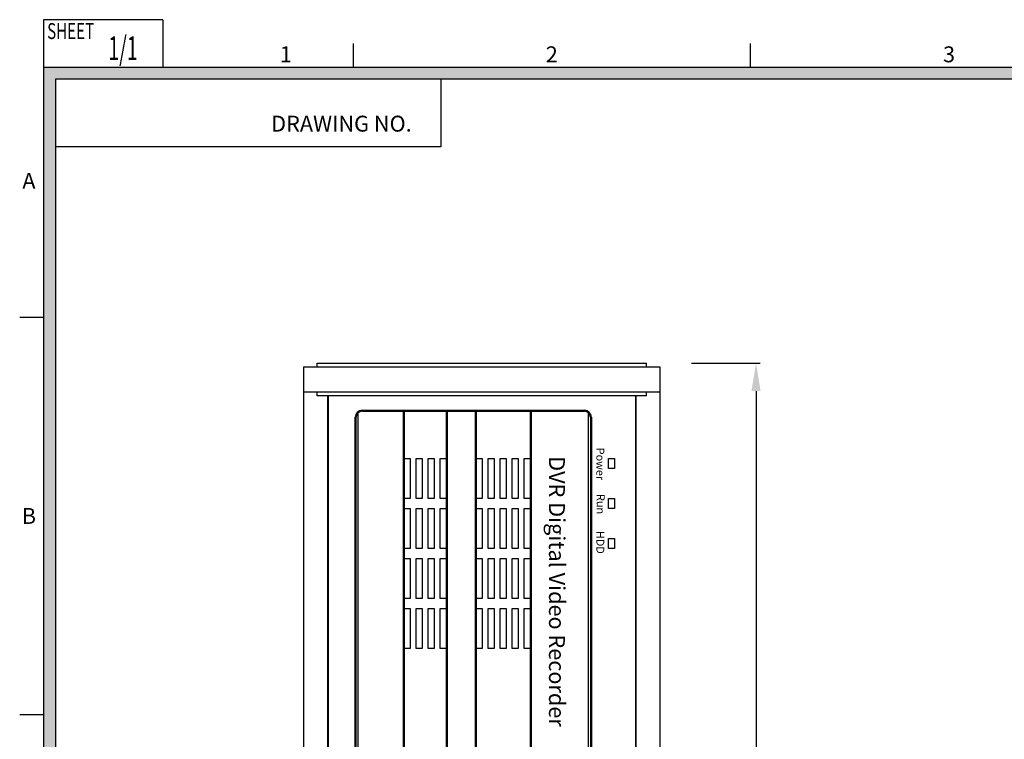
# Model space of a CAD drawing. Extents: x 849 to 1245, y 239 to 512.
# Drawn here: x 860 to 984, y 421 to 512 of the extents above; entities that cross this region are included whole.
import ezdxf
from ezdxf.enums import TextEntityAlignment as Align

# ---------------------------------------------------------------- set-up
doc = ezdxf.new("R2010")
doc.units = 0
doc.header["$LTSCALE"] = 0.1
doc.header["$MEASUREMENT"] = 0
doc.layers.get('0').update_dxf_attribs({"linetype": 'CONTINUOUS'})
doc.layers.get('DEFPOINTS').update_dxf_attribs({"linetype": 'CONTINUOUS'})
doc.layers.add('3', color=3, linetype='CONTINUOUS')
doc.layers.add('4', color=4, linetype='CONTINUOUS')
doc.styles.add('ROMANC', font='Gulim.ttf', dxfattribs={"width": 0.8})
doc.styles.add('ROMANS', font='Gulim.ttf', dxfattribs={"height": 2})
doc.styles.get("Standard").update_dxf_attribs({"font": 'Gulim.ttf'})
doc.styles.add('SWISSB', font='Gulim.ttf', dxfattribs={"height": 2.5})
doc.dimstyles.get("Standard").update_dxf_attribs({"dimtxt": 2.3, "dimasz": 2.3, "dimexe": 0.5, "dimexo": 0.5, "dimgap": 1, "dimtad": 1, "dimdec": 4, "dimlfac": -1, "dimzin": 11, "dimtxsty": 'STANDARD', "dimblk1": 'OPEN', "dimblk2": 'OPEN', "dimsah": 1, "dimcen": 0, "dimclrd": 3, "dimclre": 3, "dimclrt": 3, "dimazin": 3, "dimtfac": 1, "dimtdec": 4, "dimtmove": 0, "dimatfit": 3, "dimtolj": 1, "dimtzin": 9})

# ---------------------------------------------------------------- blocks, each defined once
blk = doc.blocks.new('*D1')
at = {"layer": '3', "color": 7, "ltscale": 10}
for p, q in [((944.44, 468.82), (953.05, 468.82)), ((952.55, 465.32), (952.55, 360.43)), ((944.44, 356.93), (953.05, 356.93))]:
    blk.add_line(p, q, dxfattribs=at)
for points in [[(951.97, 465.32), (953.13, 465.32), (952.55, 468.82)], [(951.97, 360.43), (953.13, 360.43), (952.55, 356.93)]]:
    blk.add_solid(points, dxfattribs=at)
at = {"layer": 'DEFPOINTS', "color": 0, "ltscale": 10}
for p in [(943.94, 468.82), (943.94, 356.93), (952.55, 356.93)]:
    blk.add_point(p, dxfattribs=at)
at = {"layer": '3', "color": 7, "ltscale": 10, "insert": (948.84, 412.88), "char_height": 4.5, "attachment_point": 5, "rotation": 90}
blk.add_mtext('\\A1;444', dxfattribs=at)

msp = doc.modelspace()

# ---------------------------------------------------------------- linework, layer by layer
for p, q in [((897.29821, 468.82003), (938.75221, 468.82003)), ((897.29821, 468.37903), (897.29821, 468.82003)), ((938.75221, 468.37903), (938.75221, 468.82003)), ((895.59721, 468.37903), (895.59721, 357.37303)), ((895.59721, 468.37903), (940.45321, 468.37903)), ((940.45321, 468.37903), (940.45321, 360.58603)), ((940.45321, 465.16603), (895.59721, 465.16603)), ((897.29821, 464.72503), (897.29821, 465.16603)), ((937.36621, 465.16603), (898.68421, 465.16603)), ((938.75221, 464.72503), (938.75221, 465.16603)), ((938.75221, 464.72503), (897.29821, 464.72503)), ((898.62121, 464.72503), (898.62121, 361.02703)), ((898.68421, 464.72503), (898.68421, 361.02703)), ((937.36621, 464.72503), (937.36621, 361.02703)), ((937.42921, 464.72503), (937.42921, 361.02703)), ((902.46421, 363.17254), (902.46421, 462.57951)), ((902.96821, 462.89803), (930.94021, 462.89803)), ((902.96821, 462.77203), (930.94021, 462.77203)), ((908.13421, 462.77203), (908.13421, 362.98003)), ((908.26021, 462.77203), (908.26021, 362.98003)), ((913.55221, 462.77203), (913.55221, 362.98003)), ((913.67821, 462.77203), (913.67821, 362.98003)), ((917.20621, 462.77203), (917.20621, 362.98003)), ((917.33221, 462.77203), (917.33221, 362.98003)), ((924.13621, 462.77203), (924.13621, 362.98003)), ((924.26221, 462.77203), (924.26221, 362.98003)), ((931.44421, 363.17254), (931.44421, 462.57951)), ((902.08621, 363.73603), (902.08621, 462.01603)), ((902.21221, 363.73603), (902.21221, 462.01603)), ((931.69621, 462.01603), (931.69621, 363.73603)), ((931.82221, 462.01603), (931.82221, 363.73603)), ((908.26021, 456.84622), (909.01621, 456.84622)), ((908.26021, 451.80622), (908.26021, 456.84622)), ((909.01621, 456.84622), (909.01621, 451.80622)), ((909.77221, 451.80622), (909.77221, 456.84622)), ((909.77221, 456.84622), (910.52821, 456.84622)), ((910.52821, 456.84622), (910.52821, 451.80622)), ((911.28421, 451.80622), (911.28421, 456.84622)), ((911.28421, 456.84622), (912.04021, 456.84622)), ((912.04021, 456.84622), (912.04021, 451.80622)), ((912.79621, 456.84622), (913.55221, 456.84622)), ((912.79621, 451.80622), (912.79621, 456.84622)), ((913.55221, 456.84622), (913.55221, 451.80622)), ((917.33221, 451.80622), (917.33221, 456.84622)), ((917.33221, 456.84622), (918.08821, 456.84622)), ((918.08821, 456.84622), (918.08821, 451.80622)), ((918.84421, 456.84622), (919.60021, 456.84622)), ((918.84421, 451.80622), (918.84421, 456.84622)), ((919.60021, 456.84622), (919.60021, 451.80622)), ((920.35621, 456.84622), (921.11221, 456.84622)), ((920.35621, 451.80622), (920.35621, 456.84622)), ((921.11221, 456.84622), (921.11221, 451.80622)), ((921.86821, 456.84622), (922.62421, 456.84622)), ((921.86821, 451.80622), (921.86821, 456.84622)), ((922.62421, 456.84622), (922.62421, 451.80622)), ((923.38021, 456.84622), (924.13621, 456.84622)), ((923.38021, 451.80622), (923.38021, 456.84622)), ((924.13621, 456.84622), (924.13621, 451.80622)), ((933.96421, 456.84622), (934.72021, 456.84622)), ((933.96421, 455.58622), (933.96421, 456.84622)), ((934.72021, 456.84622), (934.72021, 455.58622)), ((934.72021, 455.58622), (933.96421, 455.58622)), ((909.01621, 451.80622), (908.26021, 451.80622)), ((910.52821, 451.80622), (909.77221, 451.80622)), ((912.04021, 451.80622), (911.28421, 451.80622)), ((913.55221, 451.80622), (912.79621, 451.80622)), ((918.08821, 451.80622), (917.33221, 451.80622)), ((919.60021, 451.80622), (918.84421, 451.80622)), ((921.11221, 451.80622), (920.35621, 451.80622)), ((922.62421, 451.80622), (921.86821, 451.80622)), ((924.13621, 451.80622), (923.38021, 451.80622)), ((933.96421, 450.54622), (933.96421, 451.80622)), ((933.96421, 451.80622), (934.72021, 451.80622)), ((934.72021, 451.80622), (934.72021, 450.54622)), ((908.26021, 450.54622), (909.01621, 450.54622)), ((908.26021, 445.50622), (908.26021, 450.54622)), ((909.01621, 450.54622), (909.01621, 445.50622)), ((909.77221, 450.54622), (910.52821, 450.54622)), ((909.77221, 445.50622), (909.77221, 450.54622)), ((910.52821, 450.54622), (910.52821, 445.50622)), ((911.28421, 445.50622), (911.28421, 450.54622)), ((911.28421, 450.54622), (912.04021, 450.54622)), ((912.04021, 450.54622), (912.04021, 445.50622)), ((912.79621, 450.54622), (913.55221, 450.54622)), ((912.79621, 445.50622), (912.79621, 450.54622)), ((913.55221, 450.54622), (913.55221, 445.50622)), ((917.33221, 445.50622), (917.33221, 450.54622)), ((917.33221, 450.54622), (918.08821, 450.54622)), ((918.08821, 450.54622), (918.08821, 445.50622)), ((918.84421, 450.54622), (919.60021, 450.54622)), ((918.84421, 445.50622), (918.84421, 450.54622)), ((919.60021, 450.54622), (919.60021, 445.50622)), ((920.35621, 450.54622), (921.11221, 450.54622)), ((920.35621, 445.50622), (920.35621, 450.54622)), ((921.11221, 450.54622), (921.11221, 445.50622)), ((921.86821, 450.54622), (922.62421, 450.54622)), ((921.86821, 445.50622), (921.86821, 450.54622)), ((922.62421, 450.54622), (922.62421, 445.50622)), ((923.38021, 450.54622), (924.13621, 450.54622)), ((923.38021, 445.50622), (923.38021, 450.54622)), ((924.13621, 450.54622), (924.13621, 445.50622)), ((934.72021, 450.54622), (933.96421, 450.54622)), ((933.96421, 446.76622), (934.72021, 446.76622)), ((933.96421, 445.50622), (933.96421, 446.76622)), ((934.72021, 446.76622), (934.72021, 445.50622)), ((909.01621, 445.50622), (908.26021, 445.50622)), ((910.52821, 445.50622), (909.77221, 445.50622)), ((912.04021, 445.50622), (911.28421, 445.50622)), ((913.55221, 445.50622), (912.79621, 445.50622)), ((918.08821, 445.50622), (917.33221, 445.50622)), ((919.60021, 445.50622), (918.84421, 445.50622)), ((921.11221, 445.50622), (920.35621, 445.50622)), ((922.62421, 445.50622), (921.86821, 445.50622)), ((924.13621, 445.50622), (923.38021, 445.50622)), ((934.72021, 445.50622), (933.96421, 445.50622)), ((908.26021, 444.24622), (909.01621, 444.24622)), ((908.26021, 439.20622), (908.26021, 444.24622)), ((909.01621, 444.24622), (909.01621, 439.20622)), ((909.77221, 444.24622), (910.52821, 444.24622)), ((909.77221, 439.20622), (909.77221, 444.24622)), ((910.52821, 444.24622), (910.52821, 439.20622)), ((911.28421, 439.20622), (911.28421, 444.24622)), ((911.28421, 444.24622), (912.04021, 444.24622)), ((912.04021, 444.24622), (912.04021, 439.20622)), ((912.79621, 444.24622), (913.55221, 444.24622)), ((912.79621, 439.20622), (912.79621, 444.24622)), ((913.55221, 444.24622), (913.55221, 439.20622)), ((917.33221, 439.20622), (917.33221, 444.24622)), ((917.33221, 444.24622), (918.08821, 444.24622)), ((918.08821, 444.24622), (918.08821, 439.20622)), ((918.84421, 444.24622), (919.60021, 444.24622)), ((918.84421, 439.20622), (918.84421, 444.24622)), ((919.60021, 444.24622), (919.60021, 439.20622)), ((920.35621, 444.24622), (921.11221, 444.24622)), ((920.35621, 439.20622), (920.35621, 444.24622)), ((921.11221, 444.24622), (921.11221, 439.20622)), ((921.86821, 444.24622), (922.62421, 444.24622)), ((921.86821, 439.20622), (921.86821, 444.24622)), ((922.62421, 444.24622), (922.62421, 439.20622)), ((923.38021, 444.24622), (924.13621, 444.24622)), ((923.38021, 439.20622), (923.38021, 444.24622)), ((924.13621, 444.24622), (924.13621, 439.20622)), ((909.01621, 439.20622), (908.26021, 439.20622)), ((910.52821, 439.20622), (909.77221, 439.20622)), ((912.04021, 439.20622), (911.28421, 439.20622)), ((913.55221, 439.20622), (912.79621, 439.20622)), ((918.08821, 439.20622), (917.33221, 439.20622)), ((919.60021, 439.20622), (918.84421, 439.20622)), ((921.11221, 439.20622), (920.35621, 439.20622)), ((922.62421, 439.20622), (921.86821, 439.20622)), ((924.13621, 439.20622), (923.38021, 439.20622)), ((908.26021, 432.90622), (908.26021, 437.94622)), ((908.26021, 437.94622), (909.01621, 437.94622)), ((909.01621, 437.94622), (909.01621, 432.90622)), ((909.77221, 432.90622), (909.77221, 437.94622)), ((909.77221, 437.94622), (910.52821, 437.94622)), ((910.52821, 437.94622), (910.52821, 432.90622)), ((911.28421, 432.90622), (911.28421, 437.94622)), ((911.28421, 437.94622), (912.04021, 437.94622)), ((912.04021, 437.94622), (912.04021, 432.90622)), ((912.79621, 437.94622), (913.55221, 437.94622)), ((912.79621, 432.90622), (912.79621, 437.94622)), ((913.55221, 437.94622), (913.55221, 432.90622)), ((917.33221, 432.90622), (917.33221, 437.94622)), ((917.33221, 437.94622), (918.08821, 437.94622)), ((918.08821, 437.94622), (918.08821, 432.90622)), ((918.84421, 432.90622), (918.84421, 437.94622)), ((918.84421, 437.94622), (919.60021, 437.94622)), ((919.60021, 437.94622), (919.60021, 432.90622)), ((920.35621, 437.94622), (921.11221, 437.94622)), ((920.35621, 432.90622), (920.35621, 437.94622)), ((921.11221, 437.94622), (921.11221, 432.90622)), ((921.86821, 432.90622), (921.86821, 437.94622)), ((921.86821, 437.94622), (922.62421, 437.94622)), ((922.62421, 437.94622), (922.62421, 432.90622)), ((923.38021, 432.90622), (923.38021, 437.94622)), ((923.38021, 437.94622), (924.13621, 437.94622)), ((924.13621, 437.94622), (924.13621, 432.90622)), ((909.01621, 432.90622), (908.26021, 432.90622)), ((910.52821, 432.90622), (909.77221, 432.90622)), ((912.04021, 432.90622), (911.28421, 432.90622)), ((913.55221, 432.90622), (912.79621, 432.90622)), ((918.08821, 432.90622), (917.33221, 432.90622)), ((919.60021, 432.90622), (918.84421, 432.90622)), ((921.11221, 432.90622), (920.35621, 432.90622)), ((922.62421, 432.90622), (921.86821, 432.90622)), ((924.13621, 432.90622), (923.38021, 432.90622))]:
    msp.add_line(p, q)
for centre, radius, start, end in [((902.96821, 462.01603), 0.882, 90, 180), ((902.96821, 462.01603), 0.756, 90, 180), ((930.94021, 462.01603), 0.882, 0, 90), ((930.94021, 462.01603), 0.756, 0, 90)]:
    msp.add_arc(centre, radius, start, end)
at = {"layer": '4'}
for p, q in [((877.86411, 512.07747), (862.86411, 512.07747)), ((862.86411, 512.07747), (862.86411, 506.07747)), ((877.86411, 512.07747), (877.86411, 506.07747)), ((901.86411, 506.07747), (901.86411, 509.07747)), ((951.86411, 506.07747), (951.86411, 509.07747)), ((862.86411, 506.07747), (862.86411, 243.07747)), ((1240.86411, 506.07747), (862.86411, 506.07747)), ((864.36411, 504.57747), (864.36411, 244.57747)), ((1239.36411, 504.57747), (864.36411, 504.57747)), ((912.86411, 504.57747), (912.86411, 496.07747)), ((912.86411, 496.07747), (864.36411, 496.07747)), ((862.86411, 474.57747), (859.86411, 474.57747)), ((862.86411, 424.57747), (859.86411, 424.57747))]:
    msp.add_line(p, q, dxfattribs=at)
for points in [[(862.86411, 506.07747), (864.36411, 504.57747), (862.86411, 243.07747), (864.36411, 244.57747)], [(864.36411, 504.57747), (862.86411, 506.07747), (1239.36411, 504.57747), (1240.86411, 506.07747)]]:
    msp.add_solid(points, dxfattribs=at)

# ---------------------------------------------------------------- texts
at = {"layer": '3', "ltscale": 10, "attachment_point": 1, "rotation": 270}
for s, insert, char_height in [('{\\f돋움|b0|i0|c129|p50;Power}', (933.45127, 458.18547), 1), ('{\\f돋움|b0|i0|c129|p50; DVR Digital Video Recorder}', (928.48862, 457.72521), 2), ('{\\f돋움|b0|i0|c129|p50;Run}', (933.50243, 452.35552), 1), ('{\\f돋움|b0|i0|c129|p50;HDD}', (933.45127, 447.70179), 1)]:
    msp.add_mtext(s, dxfattribs=dict(at, insert=insert, char_height=char_height))
at = {"layer": '4', "style": 'ROMANS', "width": 0.7}
msp.add_text('SHEET', height=2, dxfattribs=at).set_placement((866.27762, 509.64273), align=Align.CENTER)
at = {"layer": '4'}
for s, style, p in [('1', 'SWISSB', (893.36411, 506.71747)), ('2', 'SWISSB', (926.84411, 506.71747)), ('3', 'SWISSB', (976.84411, 506.71747)), ('DRAWING NO.', 'ROMANS', (900.36393, 497.98675)), ('A', 'SWISSB', (861.02411, 490.78747)), ('B', 'SWISSB', (861.02411, 448.59747))]:
    msp.add_text(s, height=2, dxfattribs=dict(at, style=style)).set_placement(p, align=Align.CENTER)
at = {"layer": '4', "style": 'ROMANC', "oblique": 5, "width": 0.6}
msp.add_attdef('1/1', text='1/1', height=3, dxfattribs=at).set_placement((872.8705, 506.98273), align=Align.CENTER)

# ---------------------------------------------------------------- dimensions: what is measured, and where the dimension line sits
at = {"layer": '3', "ltscale": 10}
dim = msp.add_linear_dim(base=(952.54919, 356.93203), p1=(943.93641, 468.82003), p2=(943.93641, 356.93203), angle=270, text='444', dimstyle='STANDARD', override={"dimtxt": 4.5, "dimasz": 3.5, "dimgap": 1.4, "dimclrd": 7, "dimclre": 7, "dimclrt": 7}, dxfattribs=at)
dim.commit()
dim.dimension.update_dxf_attribs({"geometry": '*D1', "text_midpoint": (948.83927, 412.87603)})

doc.saveas('drawing.dxf')
